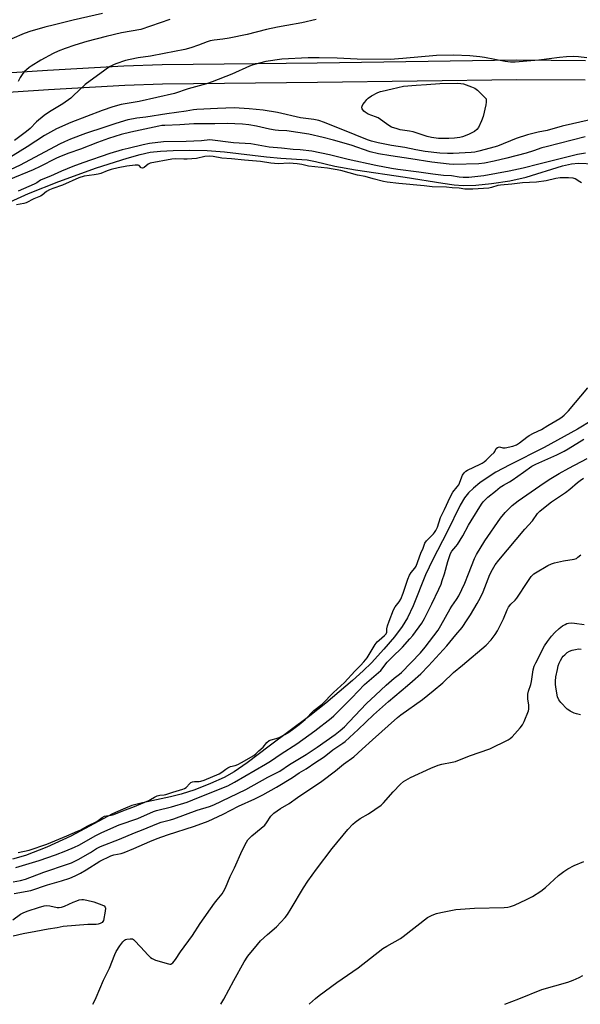
# Model space of a CAD drawing. Units: inches. Extents: x 1255772 to 1261772, y 609449 to 613450.
# Drawn here: x 1256202 to 1256451, y 609450 to 609887 of the extents above; entities that cross this region are included whole.
import ezdxf

# ---------------------------------------------------------------- set-up
doc = ezdxf.new("R2010")
doc.units = ezdxf.units.IN
doc.header["$MEASUREMENT"] = 0
for name, color, linetype in [('HYDRO-Water Body', 4, 'Continuous'), ('TRANS-Non Street Sidewalk', 7, 'Continuous'), ('Undefined', 1, 'Continuous')]:
    doc.layers.add(name, color=color, linetype=linetype)

msp = doc.modelspace()

# ---------------------------------------------------------------- linework, layer by layer
at = {"layer": 'HYDRO-Water Body'}
for points in [[(1256181.33, 609798.8), (1256206.24, 609810.04), (1256219.62, 609815.28), (1256236.45, 609821.39), (1256250.06, 609825.77), (1256255.81, 609827.33), (1256260.23, 609828.3), (1256264.81, 609828.86), (1256270.49, 609829.16), (1256277.73, 609829.23), (1256285.55, 609829.03), (1256293.18, 609828.45), (1256311.88, 609826.32), (1256318.32, 609825.74), (1256329.93, 609824.96), (1256333.73, 609824.23), (1256342.22, 609822.2), (1256351.48, 609820.55), (1256373.55, 609817.33), (1256390.19, 609814.53), (1256395.22, 609813.87), (1256399.31, 609813.54), (1256404.81, 609813.66), (1256411.83, 609814.39), (1256419.96, 609815.7), (1256427.21, 609817.29), (1256443.37, 609822.25), (1256447.34, 609823.16), (1256450.49, 609823.51), (1256457.45, 609823.23)], [(1256456.41, 609709.19), (1256450.07, 609705.34), (1256435.26, 609697.12), (1256419.9, 609689.52), (1256413.68, 609686.16), (1256410.4, 609684.07), (1256406.7, 609681.42), (1256403.85, 609679.13), (1256401.58, 609676.99), (1256399.9, 609674.85), (1256397.89, 609671.53), (1256392.1, 609659.68), (1256385.75, 609647.38), (1256382.5, 609640.62), (1256377.05, 609626.85), (1256374.58, 609621.51), (1256372.16, 609617.66), (1256368.71, 609613.11), (1256364.04, 609607.61), (1256358.5, 609601.58), (1256354.84, 609597.97), (1256350.12, 609593.66), (1256338.23, 609583.6), (1256331.09, 609578.04), (1256313.05, 609564.58), (1256303.29, 609557.12), (1256297.54, 609553.12), (1256293.05, 609550.65), (1256287.01, 609547.88), (1256280.08, 609545.16), (1256274.01, 609543.13), (1256269.31, 609541.97), (1256256.88, 609539.37), (1256252.15, 609538.11), (1256248.24, 609536.6), (1256243.58, 609534.4), (1256225.04, 609524.5), (1256214.28, 609519.67), (1256204.88, 609516.02), (1256199.11, 609514.33)]]:
    msp.add_lwpolyline(points, dxfattribs=at)
at = {"layer": 'TRANS-Non Street Sidewalk'}
for points in [[(1256453.37, 609860.27, 0), (1256423.05, 609860.52, 0), (1256334.52, 609859.3, 0), (1256265.69, 609858.58, 0), (1256248.92, 609858, 0), (1256215.13, 609856.02, 0), (1256199.36, 609854.98, 0), (1256167.65, 609852.56, 0), (1256143.61, 609851.23, 0), (1256131.95, 609851.05, 0), (1256109.08, 609851.44, 0), (1256079.09, 609852.29, 0), (1256071.52, 609852.69, 0), (1256056.48, 609854.18, 0), (1256051.74, 609855.03, 0), (1256043.37, 609857.47, 0), (1256036.8, 609859.72, 0), (1256032.99, 609861.39, 0), (1256027.97, 609864.52, 0), (1256003.94, 609884.16, 0), (1255978.3, 609904.78, 0)], [(1256009.48, 609890.98, 0), (1256033.09, 609871.67, 0), (1256037.09, 609869.18, 0), (1256039.99, 609867.91, 0), (1256046.02, 609865.84, 0), (1256053.75, 609863.59, 0), (1256057.69, 609862.88, 0), (1256072.18, 609861.45, 0), (1256079.45, 609861.06, 0), (1256109.28, 609860.22, 0), (1256131.96, 609859.83, 0), (1256143.3, 609860.01, 0), (1256167.07, 609861.33, 0), (1256198.74, 609863.74, 0), (1256214.58, 609864.78, 0), (1256248.51, 609866.77, 0), (1256265.5, 609867.36, 0), (1256334.41, 609868.08, 0), (1256423.02, 609869.3, 0), (1256453.62, 609869.05, 0)]]:
    msp.add_polyline3d(points, dxfattribs=at)
at = {"layer": 'Undefined'}
for points, elevation in [([(1256239.08, 609889.97), (1256226.08, 609886.98), (1256217.81, 609884.86), (1256213.42, 609883.87), (1256210.89, 609883.18), (1256207.21, 609882.08), (1256204.29, 609881.07), (1256198.88, 609878.67)], 760), ([(1256333.91, 609887.28), (1256327.57, 609885.81), (1256320.92, 609884.68), (1256316.78, 609883.88), (1256311.96, 609882.8), (1256303.33, 609880.68), (1256295.39, 609878.95), (1256292.45, 609878.53), (1256288.6, 609878.17), (1256286.92, 609877.85), (1256285.53, 609877.44), (1256281.64, 609875.91), (1256278.26, 609874.7), (1256275.69, 609873.94), (1256266.47, 609872.26), (1256260.37, 609870.97), (1256254.84, 609870.2), (1256251.33, 609869.58), (1256249.24, 609869.03), (1256245.01, 609867.64), (1256243.94, 609867.18), (1256242.44, 609866.38), (1256241.22, 609865.65), (1256240.04, 609864.83), (1256231.44, 609858.37), (1256226.06, 609853.32), (1256224.94, 609852.38), (1256221.39, 609849.89), (1256215.59, 609846.31), (1256213.19, 609844.67), (1256209.81, 609841.89), (1256206.92, 609838.9), (1256205.34, 609837.58), (1256199.95, 609833.48)], 756), ([(1256268.92, 609887.22), (1256256.07, 609882.85), (1256251.76, 609882.18), (1256247.49, 609881.3), (1256240.68, 609879.71), (1256232.08, 609877.51), (1256226.84, 609875.91), (1256222.54, 609874.42), (1256219.32, 609873.19), (1256217.18, 609872.24), (1256211.72, 609869.28), (1256207.42, 609866.6), (1256206.45, 609865.92), (1256205.33, 609864.98), (1256204.26, 609863.98), (1256203.69, 609863.32), (1256202.57, 609861.58), (1256201.58, 609859.76)], 758), ([(1256453.42, 609835.19), (1256436.12, 609830.76), (1256434.25, 609830.24), (1256430.55, 609828.97), (1256427.21, 609827.96), (1256418.67, 609825.68), (1256413.06, 609824.36), (1256408.78, 609823.49), (1256406.14, 609823.12), (1256395.03, 609822.9), (1256393.01, 609823.04), (1256385.26, 609823.89), (1256375.94, 609825.47), (1256367.14, 609826.67), (1256361.57, 609827.55), (1256357.94, 609828.48), (1256349.48, 609831.4), (1256341.66, 609833.75), (1256337.01, 609834.92), (1256330.66, 609836.29), (1256320.94, 609837.88), (1256317.23, 609838.02), (1256315.81, 609838.17), (1256313.27, 609838.63), (1256307.47, 609839.9), (1256304.03, 609840.48), (1256301.18, 609840.77), (1256294.38, 609841.09), (1256288.96, 609840.96), (1256284.02, 609841.01), (1256279.57, 609840.9), (1256273.38, 609840.51), (1256266.74, 609840.26), (1256265.38, 609840.14), (1256264.02, 609839.91), (1256251.63, 609837.26), (1256247.43, 609836.14), (1256241.73, 609834.44), (1256236.79, 609832.66), (1256229.31, 609829.73), (1256224.16, 609827.89), (1256220.04, 609826.29), (1256218.36, 609825.52), (1256211.37, 609821.94), (1256208.28, 609820.45), (1256197.45, 609816)], 750), ([(1256453.61, 609827.96), (1256450.04, 609827.32), (1256432.81, 609823.07), (1256425.94, 609821.27), (1256419.66, 609819.94), (1256408.46, 609817.78), (1256401.74, 609817.17), (1256399.22, 609817.11), (1256397.41, 609817.26), (1256394.13, 609817.78), (1256390.48, 609818.06), (1256385.8, 609818.56), (1256379.49, 609819.47), (1256370.24, 609820.61), (1256367.4, 609821.05), (1256360.46, 609822.45), (1256348.22, 609825.1), (1256339.94, 609827.11), (1256332.03, 609828.74), (1256326.86, 609829.35), (1256323.77, 609829.56), (1256318.58, 609830.13), (1256313.07, 609830.6), (1256304.93, 609832.04), (1256297.2, 609832.58), (1256286.67, 609833.84), (1256283.03, 609833.47), (1256276.26, 609833.04), (1256266.19, 609832.89), (1256259.99, 609832.19), (1256257.08, 609831.66), (1256250.47, 609829.94), (1256247.77, 609829.38), (1256242.29, 609827.84), (1256230.35, 609823.65), (1256225.94, 609821.98), (1256220.86, 609819.89), (1256215.94, 609817.74), (1256212.5, 609816.36), (1256211.57, 609815.89), (1256209.88, 609814.75), (1256208.71, 609814.12), (1256201.58, 609811.08)], 748), ([(1256451.86, 609814.73), (1256451.12, 609815.13), (1256449, 609816.52), (1256448.1, 609816.85), (1256446.03, 609816.97), (1256442.26, 609816.9), (1256440.37, 609816.7), (1256436.07, 609815.63), (1256431.81, 609815.02), (1256425.52, 609814.68), (1256420.86, 609814.14), (1256415.81, 609813.74), (1256414.67, 609813.5), (1256411.89, 609812.65), (1256410.64, 609812.41), (1256403.47, 609811.94), (1256400.05, 609811.91), (1256397.4, 609812.31), (1256394.35, 609812.48), (1256391.85, 609812.75), (1256385.45, 609813.02), (1256381.94, 609813.44), (1256370.6, 609814.42), (1256365.49, 609814.99), (1256363.93, 609815.29), (1256359.27, 609816.46), (1256355.74, 609817.55), (1256352.3, 609818.2), (1256344.92, 609820.15), (1256339.04, 609821.2), (1256330.56, 609822.2), (1256327.56, 609822.91), (1256325.58, 609823.22), (1256322, 609823.55), (1256317.07, 609823.25), (1256315.5, 609823.32), (1256313.79, 609823.5), (1256309.31, 609824.19), (1256302.11, 609824.8), (1256296.3, 609825.4), (1256292, 609825.65), (1256288.21, 609826.45), (1256286.41, 609826.6), (1256284.51, 609826.43), (1256280.77, 609825.62), (1256276.63, 609825.21), (1256275.14, 609825.19), (1256271.46, 609825.43), (1256269.92, 609825.3), (1256260.27, 609823.48), (1256259.37, 609823.05), (1256257.64, 609821.58), (1256257.31, 609821.41), (1256256.88, 609821.32), (1256256.3, 609821.43), (1256255.4, 609822.37), (1256254.84, 609822.58), (1256253.52, 609822.58), (1256249.88, 609822.17), (1256245.97, 609821.45), (1256242.9, 609820.7), (1256241.15, 609820.08), (1256238.28, 609818.92), (1256237.13, 609818.56), (1256235.42, 609818.25), (1256230.9, 609817.68), (1256228.5, 609817.01), (1256221.31, 609813.77), (1256217.05, 609812.25), (1256215.47, 609811.58), (1256214.25, 609810.89), (1256212.28, 609809.33), (1256211.52, 609808.83), (1256208.58, 609807.6), (1256205.21, 609805.9), (1256204.08, 609805.51), (1256200.86, 609804.91)], 746), ([(1256201.63, 609517.29), (1256206.43, 609518.27), (1256214.31, 609521.01), (1256223.26, 609524.67), (1256227.9, 609526.7), (1256229.08, 609527.26), (1256232.59, 609529.19), (1256236.54, 609531.03), (1256237.19, 609531.46), (1256238.9, 609532.81), (1256239.91, 609533.36), (1256240.89, 609533.65), (1256242.89, 609533.92), (1256244.05, 609534.21), (1256248.88, 609536.08), (1256252.5, 609537.36), (1256259.62, 609540.34), (1256260.46, 609540.78), (1256262.23, 609541.91), (1256263.39, 609542.43), (1256264.52, 609542.71), (1256266.48, 609542.87), (1256267.24, 609543.01), (1256270.37, 609544.09), (1256274.73, 609545.44), (1256275.49, 609545.78), (1256276.18, 609546.2), (1256277.82, 609548), (1256278.28, 609548.33), (1256279.01, 609548.66), (1256279.95, 609548.88), (1256282.02, 609548.85), (1256282.8, 609548.99), (1256284.2, 609549.49), (1256290.86, 609552.23), (1256292.14, 609552.91), (1256293.8, 609554.36), (1256294.72, 609554.91), (1256295.93, 609555.43), (1256297.95, 609555.88), (1256299.14, 609556.32), (1256300.83, 609557.21), (1256306.35, 609560.43), (1256307.2, 609561.09), (1256308.46, 609562.45), (1256310.41, 609564.04), (1256312.06, 609566.14), (1256313.03, 609566.97), (1256313.98, 609567.36), (1256316.23, 609567.88), (1256317.49, 609568.38), (1256320.01, 609569.64), (1256321.88, 609570.77), (1256323.5, 609571.87), (1256326.4, 609574.11), (1256329.04, 609576.44), (1256330.07, 609577.39), (1256331.7, 609579.19), (1256332.94, 609580.35), (1256336.67, 609583.25), (1256341.64, 609588.33), (1256346.48, 609592.86), (1256351.07, 609597.82), (1256353.66, 609600.28), (1256355.2, 609602), (1256356.55, 609603.82), (1256360.22, 609609.73), (1256361.06, 609610.89), (1256361.89, 609611.68), (1256364.34, 609613.67), (1256365.07, 609614.46), (1256365.31, 609615.11), (1256365.34, 609616.67), (1256365.62, 609617.91), (1256366.34, 609619.98), (1256368.37, 609625.15), (1256369.06, 609626.48), (1256370.82, 609628.67), (1256371.53, 609629.87), (1256372.58, 609632.48), (1256374.67, 609638.74), (1256375.37, 609640.46), (1256376.2, 609641.7), (1256377.83, 609643.55), (1256378.38, 609644.44), (1256380.49, 609650.3), (1256381.44, 609652.52), (1256382.17, 609654.64), (1256382.89, 609655.77), (1256386.04, 609658.87), (1256386.55, 609659.48), (1256387.06, 609660.28), (1256387.79, 609661.85), (1256389.19, 609666.1), (1256390.95, 609669.66), (1256393.46, 609675.19), (1256394.68, 609677.39), (1256396.65, 609679.73), (1256397.25, 609680.58), (1256398.95, 609684.86), (1256399.68, 609686), (1256400.45, 609686.73), (1256401.19, 609687.18), (1256406.78, 609689.73), (1256407.73, 609690.25), (1256408.58, 609690.81), (1256409.49, 609691.6), (1256411.58, 609693.7), (1256412.95, 609694.92), (1256413.33, 609695.44), (1256413.96, 609696.7), (1256414.51, 609697.15), (1256415, 609697.36), (1256415.44, 609697.43), (1256416.91, 609697.05), (1256417.92, 609697.07), (1256421.3, 609697.83), (1256422.98, 609698.44), (1256424.3, 609699.23), (1256427.53, 609701.74), (1256428.57, 609702.46), (1256430.52, 609703.52), (1256434.03, 609705.16), (1256436.87, 609706.97), (1256442.1, 609710.08), (1256443.14, 609710.77), (1256444.11, 609711.56), (1256445.98, 609713.48), (1256454.59, 609723.72)], 746), ([(1256200.56, 609510.63), (1256210.92, 609513.74), (1256218.24, 609516.24), (1256222.76, 609518.03), (1256226.69, 609519.7), (1256228.53, 609520.61), (1256236.13, 609524.9), (1256238.78, 609526.22), (1256246.5, 609529.58), (1256254.73, 609532.42), (1256261.79, 609535.51), (1256263.12, 609535.92), (1256269.68, 609537.59), (1256276.74, 609539.69), (1256279.24, 609540.63), (1256283.9, 609542.6), (1256294.79, 609546.97), (1256297.72, 609548.49), (1256311.48, 609556.51), (1256313.71, 609557.9), (1256318.47, 609561.14), (1256325.36, 609565.61), (1256333.3, 609571.31), (1256340.69, 609577.02), (1256341.86, 609578.01), (1256349.86, 609586), (1256355.42, 609591.85), (1256362.63, 609598.2), (1256365.56, 609601.79), (1256367.58, 609603.91), (1256372.34, 609608.54), (1256375.59, 609612.19), (1256376.87, 609613.75), (1256380.86, 609619.23), (1256382.13, 609621.18), (1256385.36, 609627.69), (1256388.44, 609634.2), (1256389.4, 609636.46), (1256389.97, 609638.07), (1256390.92, 609641.09), (1256392.39, 609646.61), (1256393.14, 609648.82), (1256393.69, 609650.17), (1256394.28, 609651.09), (1256396.05, 609653.19), (1256396.73, 609654.14), (1256399.04, 609657.95), (1256401.61, 609662.66), (1256402.76, 609664.62), (1256407.45, 609672.07), (1256408.15, 609673.01), (1256408.94, 609673.9), (1256410.22, 609675.07), (1256413.54, 609677.84), (1256415.74, 609679.54), (1256417.15, 609680.48), (1256419.84, 609681.95), (1256421.01, 609682.69), (1256426.06, 609686.18), (1256429.68, 609688.92), (1256431.46, 609689.85), (1256440.78, 609693.94), (1256444.03, 609695.49), (1256445.91, 609696.55), (1256452.89, 609700.95)], 748), ([(1256199.38, 609504.21), (1256202.72, 609504.88), (1256204.88, 609505.52), (1256213.02, 609508.54), (1256223.52, 609512.06), (1256225.26, 609512.71), (1256228.26, 609514.22), (1256233.69, 609517.3), (1256236.35, 609519), (1256238.14, 609519.89), (1256246.61, 609523.23), (1256253.35, 609526.09), (1256257.06, 609527.52), (1256263.19, 609530.08), (1256265.18, 609530.77), (1256269.31, 609531.77), (1256270.71, 609532.19), (1256281.17, 609536.15), (1256286.64, 609537.79), (1256288.45, 609538.46), (1256302.66, 609545.23), (1256312.45, 609550.71), (1256317.77, 609553.49), (1256322.05, 609556.39), (1256329.47, 609560.82), (1256334.44, 609564.08), (1256342.47, 609569.71), (1256344.65, 609571.48), (1256346.54, 609573.18), (1256348.62, 609575.27), (1256356.24, 609583.52), (1256360.24, 609587.11), (1256365.11, 609591.69), (1256368.6, 609594.66), (1256371.04, 609596.53), (1256371.91, 609597.29), (1256380.31, 609605.96), (1256382.38, 609608.44), (1256388.17, 609616.12), (1256389.37, 609618.09), (1256393.43, 609625.53), (1256394.2, 609626.72), (1256396.3, 609629.63), (1256397.28, 609631.23), (1256399.93, 609636.86), (1256401.54, 609641.14), (1256404.34, 609647.91), (1256405.23, 609649.6), (1256408.82, 609655.7), (1256415.81, 609665.83), (1256417.91, 609668.36), (1256420.98, 609671.44), (1256423.7, 609673.51), (1256435.28, 609681.5), (1256438.18, 609683.41), (1256441.92, 609685.67), (1256446.19, 609688.04), (1256454.31, 609692.25)], 750), ([(1256291.66, 609449.88), (1256292.91, 609452.09), (1256297.35, 609460.4), (1256302.04, 609468.72), (1256303.66, 609471.24), (1256307.92, 609476.47), (1256309.27, 609478.02), (1256312.29, 609480.84), (1256316.35, 609484.22), (1256320.18, 609488.39), (1256321.18, 609489.77), (1256322.85, 609492.4), (1256328.34, 609501.67), (1256330.27, 609504.59), (1256334.06, 609509.94), (1256341, 609519.09), (1256348.07, 609527.5), (1256350.19, 609529.82), (1256351.32, 609530.76), (1256353.46, 609532.33), (1256357.19, 609534.48), (1256362.77, 609538.37), (1256363.82, 609539.39), (1256368.1, 609544.22), (1256371.39, 609547.69), (1256372.8, 609548.76), (1256375.84, 609550.58), (1256384.92, 609554.76), (1256388.13, 609556.1), (1256389.78, 609556.57), (1256394.42, 609557.41), (1256395.83, 609557.76), (1256402.04, 609560.25), (1256411.05, 609563.27), (1256419.18, 609567.33), (1256420.16, 609567.95), (1256421.01, 609568.72), (1256424.56, 609572.61), (1256425.64, 609573.97), (1256426.4, 609575.54), (1256428.2, 609580.18), (1256428.4, 609581.02), (1256428.44, 609581.79), (1256428.35, 609582.84), (1256427.94, 609585.42), (1256427.89, 609586.55), (1256427.97, 609587.64), (1256428.24, 609588.88), (1256429.23, 609591.94), (1256429.59, 609593.3), (1256430.34, 609598.43), (1256430.84, 609600.01), (1256431.45, 609601.55), (1256435.4, 609609.09), (1256436.63, 609611.07), (1256438.43, 609613.38), (1256439.96, 609615.03), (1256441.82, 609616.76), (1256443.38, 609617.95), (1256444.56, 609618.62), (1256445.3, 609618.94), (1256446.09, 609619.15), (1256447.17, 609619.28), (1256448.64, 609619.17), (1256453.04, 609618.52)], 756), ([(1256451.42, 609578.4), (1256449.6, 609578.84), (1256448.58, 609579.19), (1256446.82, 609580.03), (1256446.12, 609580.47), (1256445.45, 609581.02), (1256442.58, 609583.87), (1256441.73, 609585.03), (1256441.19, 609586.37), (1256440.57, 609589.86), (1256440.32, 609591.91), (1256440.31, 609593.36), (1256440.43, 609595.39), (1256441.07, 609598.54), (1256441.49, 609600.24), (1256441.86, 609601.34), (1256442.47, 609602.62), (1256443.17, 609603.84), (1256443.69, 609604.51), (1256444.32, 609605.12), (1256445.45, 609606.06), (1256446.41, 609606.72), (1256447.72, 609607.21), (1256449.12, 609607.52), (1256450.52, 609607.71), (1256451.67, 609607.62)], 758), ([(1256330.91, 609449.87), (1256331.07, 609450.06), (1256333.69, 609452.51), (1256335.26, 609453.84), (1256343.21, 609459.57), (1256352.54, 609466.09), (1256363.52, 609474.63), (1256365.28, 609475.71), (1256371.35, 609479.14), (1256372.56, 609479.92), (1256383.45, 609488.37), (1256385.5, 609489.46), (1256387.4, 609490.23), (1256389.39, 609490.69), (1256396, 609491.98), (1256404.25, 609492.52), (1256417.42, 609492.88), (1256419.15, 609493.02), (1256420.21, 609493.27), (1256422.07, 609493.97), (1256427.39, 609496.41), (1256429.96, 609497.8), (1256433.69, 609500.07), (1256435.74, 609501.79), (1256441.65, 609507.12), (1256444.02, 609508.91), (1256445.74, 609510.04), (1256448.57, 609511.53), (1256452.85, 609513.26)], 758), ([(1256199.28, 609487.39), (1256202.66, 609489.83), (1256204.13, 609490.63), (1256206.01, 609491.38), (1256210.68, 609492.92), (1256213.1, 609493.55), (1256214.4, 609493.68), (1256215.75, 609493.55), (1256218.93, 609492.88), (1256219.76, 609492.85), (1256220.84, 609492.99), (1256222.18, 609493.4), (1256226.11, 609495.22), (1256227.67, 609495.86), (1256228.73, 609496.2), (1256229.83, 609496.37), (1256230.68, 609496.35), (1256232.11, 609496.1), (1256235.24, 609495.36), (1256236.35, 609495.01), (1256238.79, 609494.05), (1256239.78, 609493.55), (1256240.29, 609493.06), (1256240.42, 609492.6), (1256240.3, 609491.23), (1256239.48, 609487.16), (1256239.27, 609486.66), (1256238.94, 609486.26), (1256237.97, 609485.71), (1256237.14, 609485.43), (1256236.28, 609485.28), (1256232.58, 609485.27), (1256221.6, 609484.41), (1256218.93, 609483.87), (1256214.88, 609483.23), (1256209.48, 609482.16), (1256203.8, 609481.21), (1256199.47, 609480.14)], 754), ([(1256417.68, 609449.86), (1256423.94, 609452.33), (1256434.13, 609456.47), (1256445.72, 609459.75), (1256448.15, 609460.59), (1256450.79, 609461.81), (1256452.33, 609462.68)], 760)]:
    msp.add_lwpolyline(points, dxfattribs=dict(at, elevation=elevation))
at = {"layer": 'Undefined', "elevation": 754}
msp.add_lwpolyline([(1256391.16, 609834.36), (1256388.27, 609834.46), (1256385.21, 609834.82), (1256383.3, 609835.35), (1256376.99, 609837.39), (1256375.38, 609837.73), (1256371.25, 609838.33), (1256369.88, 609838.68), (1256367.46, 609839.47), (1256366.2, 609840.15), (1256361.42, 609843.63), (1256360.36, 609844.12), (1256357.06, 609845.3), (1256355.66, 609846.1), (1256355.06, 609846.64), (1256354.45, 609847.56), (1256354.27, 609848.29), (1256354.37, 609848.76), (1256354.74, 609849.47), (1256355.55, 609850.63), (1256356.43, 609851.75), (1256357.02, 609852.36), (1256358.5, 609853.31), (1256361.39, 609854.83), (1256362.47, 609855.3), (1256363.28, 609855.53), (1256367.76, 609856.43), (1256372.69, 609857.65), (1256378.43, 609858.17), (1256383.02, 609858.42), (1256388.85, 609858.89), (1256396.83, 609859.02), (1256398.26, 609858.91), (1256399.36, 609858.65), (1256402.88, 609857.41), (1256404.44, 609856.72), (1256405.63, 609855.84), (1256406.9, 609854.64), (1256409.44, 609851.98), (1256409.52, 609851.54), (1256409.51, 609850.52), (1256409.34, 609849.4), (1256408.06, 609844.18), (1256407.35, 609842.23), (1256406.01, 609839.26), (1256405.35, 609838.39), (1256404.24, 609837.57), (1256401.63, 609836.26), (1256398.9, 609835.19), (1256397.81, 609834.92), (1256395.36, 609834.59), (1256392.93, 609834.38)], close=True, dxfattribs=at)
at = {"layer": 'Undefined'}
for points in [[(1256454.17, 609870.19, 754), (1256450.45, 609870.68, 754), (1256448.43, 609870.83, 754), (1256445.15, 609870.67, 754), (1256442, 609870.4, 754), (1256432.89, 609869.22, 754), (1256422.31, 609868.32, 754), (1256420.31, 609868.27, 754), (1256417.83, 609868.6, 754), (1256408.65, 609870.45, 754), (1256406.66, 609870.77, 754), (1256402.13, 609871.22, 754), (1256395, 609871.44, 754), (1256387.41, 609871.28, 754), (1256372.49, 609869.9, 754), (1256366.88, 609869.56, 754), (1256352.24, 609869.63, 754), (1256343.27, 609870.13, 754), (1256335.24, 609870.33, 754), (1256330.41, 609870.25, 754), (1256318.64, 609869.67, 754), (1256311.59, 609868.6, 754), (1256306.04, 609867.15, 754), (1256304.4, 609866.5, 754), (1256296.57, 609862.99, 754), (1256287.73, 609859.54, 754), (1256285.23, 609858.72, 754), (1256277.13, 609856.55, 754), (1256271.08, 609854.36, 754), (1256255.36, 609850.89, 754), (1256247.3, 609849.47, 754), (1256243.7, 609848.51, 754), (1256238.96, 609846.93, 754), (1256224.97, 609841.59, 754), (1256218.66, 609838.66, 754), (1256213.29, 609835.7, 754), (1256205.67, 609830.73, 754), (1256196.25, 609824.92, 754)], [(1256455.67, 609842.67, 752), (1256443.28, 609839.88, 752), (1256436.5, 609837.99, 752), (1256432.53, 609837.22, 752), (1256427.81, 609836.09, 752), (1256422.84, 609834.36, 752), (1256414.53, 609831.1, 752), (1256411.24, 609830.11, 752), (1256406.19, 609828.74, 752), (1256404.38, 609828.36, 752), (1256402.79, 609828.18, 752), (1256397.43, 609827.85, 752), (1256394.86, 609827.8, 752), (1256392.3, 609827.82, 752), (1256388.94, 609827.97, 752), (1256382.37, 609828.65, 752), (1256378.29, 609829.4, 752), (1256373.3, 609830.44, 752), (1256367.36, 609831.33, 752), (1256361.52, 609832.49, 752), (1256358.49, 609833.24, 752), (1256356.69, 609833.81, 752), (1256351.32, 609836.12, 752), (1256337.6, 609841.58, 752), (1256335.21, 609842.42, 752), (1256332.99, 609842.88, 752), (1256327, 609843.64, 752), (1256316.8, 609846.05, 752), (1256310.41, 609847.02, 752), (1256304.22, 609847.61, 752), (1256297.54, 609847.99, 752), (1256290.18, 609847.74, 752), (1256280.94, 609847.27, 752), (1256279.47, 609847.11, 752), (1256276.3, 609846.57, 752), (1256267.7, 609845.44, 752), (1256258.37, 609843.84, 752), (1256254.34, 609843.43, 752), (1256252.89, 609843.21, 752), (1256250.32, 609842.67, 752), (1256245.06, 609841.16, 752), (1256240.14, 609839.47, 752), (1256231.45, 609836.64, 752), (1256224.83, 609834.1, 752), (1256222.24, 609832.99, 752), (1256220, 609831.9, 752), (1256202.58, 609822.64, 752), (1256198.04, 609820.49, 752)], [(1256199.82, 609499.1, 752), (1256207.17, 609500.48, 752), (1256214.69, 609502.99, 752), (1256220.92, 609504.71, 752), (1256224.53, 609505.89, 752), (1256226.99, 609506.89, 752), (1256229.35, 609508.1, 752), (1256231.87, 609509.57, 752), (1256237.82, 609513.46, 752), (1256242.74, 609515.78, 752), (1256244.08, 609516.23, 752), (1256247.38, 609516.88, 752), (1256248.65, 609517.26, 752), (1256253.04, 609519.01, 752), (1256260.05, 609522.16, 752), (1256263.36, 609523.49, 752), (1256267.88, 609525.09, 752), (1256279.88, 609529.02, 752), (1256285.99, 609531.23, 752), (1256292.59, 609534.32, 752), (1256299.47, 609537.85, 752), (1256306.67, 609541.07, 752), (1256310.27, 609542.95, 752), (1256316.32, 609546.28, 752), (1256323.48, 609550.6, 752), (1256326.46, 609552.63, 752), (1256329.46, 609554.5, 752), (1256333.79, 609557.41, 752), (1256337.1, 609559.5, 752), (1256338.29, 609560.38, 752), (1256341.37, 609562.87, 752), (1256345.77, 609565.85, 752), (1256346.84, 609566.67, 752), (1256352.56, 609571.87, 752), (1256359.47, 609578.39, 752), (1256366.01, 609584.34, 752), (1256374.56, 609591.45, 752), (1256376.74, 609593.35, 752), (1256380.41, 609596.7, 752), (1256383.9, 609600.2, 752), (1256391.97, 609609.04, 752), (1256396.01, 609614.04, 752), (1256398.8, 609617.29, 752), (1256401.06, 609620.6, 752), (1256402.44, 609622.81, 752), (1256405.42, 609627.86, 752), (1256406.88, 609630.57, 752), (1256408.06, 609633.14, 752), (1256411.09, 609640.71, 752), (1256412.29, 609643.03, 752), (1256413.46, 609645.03, 752), (1256415.12, 609647.15, 752), (1256426.65, 609660.95, 752), (1256429.96, 609664.57, 752), (1256432.29, 609667.8, 752), (1256433.27, 609668.91, 752), (1256434.12, 609669.71, 752), (1256438.54, 609673.06, 752), (1256443.37, 609676.25, 752), (1256444.76, 609677.25, 752), (1256446.55, 609678.64, 752), (1256450.05, 609681.6, 752), (1256451.16, 609682.46, 752), (1256452.75, 609683.51, 752)], [(1256234.82, 609449.88, 754), (1256235.59, 609451.33, 754), (1256236.33, 609452.95, 754), (1256239.48, 609460.64, 754), (1256242.11, 609465.9, 754), (1256244.5, 609472.03, 754), (1256245.2, 609473.31, 754), (1256246.75, 609475.8, 754), (1256248.08, 609477.65, 754), (1256248.84, 609478.37, 754), (1256249.29, 609478.62, 754), (1256249.81, 609478.79, 754), (1256251.43, 609479.01, 754), (1256251.96, 609479, 754), (1256252.45, 609478.89, 754), (1256252.91, 609478.62, 754), (1256253.34, 609478.25, 754), (1256255.89, 609475.38, 754), (1256259.34, 609471.74, 754), (1256260.39, 609470.71, 754), (1256261.07, 609470.18, 754), (1256262.68, 609469.51, 754), (1256268.36, 609467.77, 754), (1256268.9, 609467.69, 754), (1256269.41, 609467.73, 754), (1256269.84, 609467.94, 754), (1256270.24, 609468.26, 754), (1256271.5, 609469.73, 754), (1256273.76, 609473.11, 754), (1256278.97, 609480.41, 754), (1256282.47, 609485.72, 754), (1256288.84, 609494.83, 754), (1256289.94, 609496.3, 754), (1256292.15, 609499, 754), (1256292.8, 609499.93, 754), (1256293.66, 609501.58, 754), (1256295.71, 609506.57, 754), (1256297.69, 609510.54, 754), (1256301.03, 609518.2, 754), (1256303.03, 609521.93, 754), (1256303.66, 609522.85, 754), (1256304.37, 609523.68, 754), (1256305.4, 609524.67, 754), (1256309.53, 609528.03, 754), (1256311.09, 609529.41, 754), (1256311.96, 609530.46, 754), (1256313.87, 609533.43, 754), (1256314.38, 609534.04, 754), (1256315.11, 609534.73, 754), (1256318.14, 609536.78, 754), (1256321.95, 609539.05, 754), (1256325.67, 609541.65, 754), (1256336.55, 609549, 754), (1256342.61, 609553.51, 754), (1256346.08, 609556.46, 754), (1256350.71, 609559.75, 754), (1256354.35, 609563.23, 754), (1256358.94, 609567.4, 754), (1256370.06, 609577.22, 754), (1256371.54, 609578.41, 754), (1256381.11, 609585.32, 754), (1256385.95, 609589.08, 754), (1256390.21, 609592.72, 754), (1256394.96, 609597.18, 754), (1256398.99, 609600.51, 754), (1256409.39, 609609.41, 754), (1256411.74, 609611.82, 754), (1256413.45, 609614.12, 754), (1256414.56, 609615.79, 754), (1256417.08, 609621.11, 754), (1256418.72, 609625.08, 754), (1256419.4, 609626.3, 754), (1256420.42, 609627.62, 754), (1256422.27, 609629.39, 754), (1256423.07, 609630.3, 754), (1256427.89, 609637.7, 754), (1256429.47, 609639.83, 754), (1256430.67, 609641.1, 754), (1256431.34, 609641.56, 754), (1256436.87, 609644.79, 754), (1256438.44, 609645.55, 754), (1256439.83, 609645.93, 754), (1256443.83, 609646.81, 754), (1256448.47, 609647.56, 754), (1256449.53, 609647.94, 754), (1256450.22, 609648.41, 754), (1256451.53, 609649.51, 754)]]:
    msp.add_polyline3d(points, dxfattribs=at)

doc.saveas('drawing.dxf')
